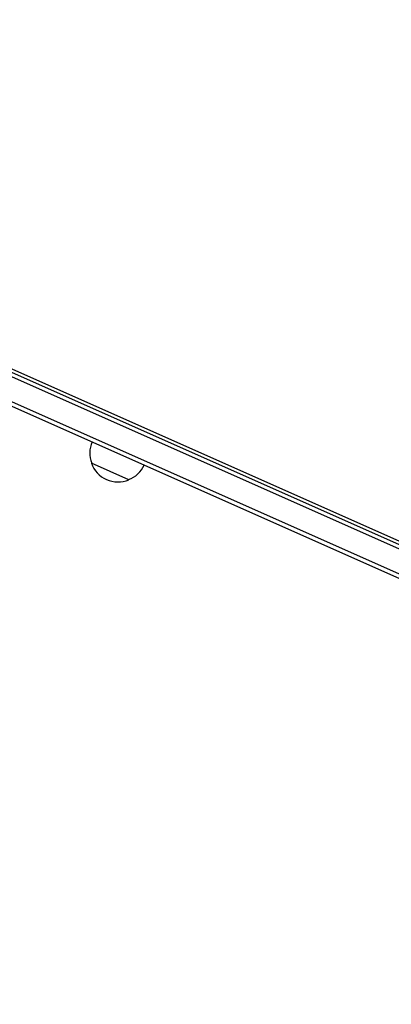
# Model space of a CAD drawing. Units: millimetres. Extents: x -9677 to 9198, y -7721 to 10867.
# Drawn here: x -1028 to -800, y 6298 to 6902 of the extents above; entities that cross this region are included whole.
import ezdxf

# ---------------------------------------------------------------- set-up
doc = ezdxf.new("R2010")
doc.units = ezdxf.units.MM
doc.header["$LTSCALE"] = 20
doc.linetypes.add('HIDDEN', pattern=[9.525, 6.35, -3.175])
doc.layers.add('2d', color=230, linetype='Continuous')
doc.layers.add('EN-Free_Space_Hatch', color=10, linetype='HIDDEN')

msp = doc.modelspace()

# ---------------------------------------------------------------- hatches: boundary and pattern name
at = {"layer": 'EN-Free_Space_Hatch'}
h = msp.add_hatch(dxfattribs=at)
h.set_pattern_fill('ANSI31', color=256, scale=100)
h.set_pattern_definition([(274.8466, (1313.8, 4770.08), (316.365, 26.825), [])])
edge = h.paths.add_edge_path()
edge.add_arc((1313.8, 4770.08), 500, 0, 360)
edge = h.paths.add_edge_path()
edge.add_line((8543.8, 8048.62), (8043.12, 6651.31))
edge.add_ellipse((6160.34, 7325.96), major_axis=(-2000, 0), ratio=1, start_angle=135.88167, end_angle=160.28619, ccw=False)
edge.add_ellipse((5070.36, 8427.74), major_axis=(-3549.64, 0), ratio=1, start_angle=118.35697, end_angle=135.36203, ccw=False)
edge.add_line((6756.31, 5304.03), (6571.79, 4736.13))
edge.add_ellipse((5620.73, 5045.14), major_axis=(-1000, 0), ratio=1, start_angle=-18, end_angle=162, ccw=False)
edge.add_line((4669.67, 5354.16), (4861.06, 5943.2))
edge.add_ellipse((6784.7, 5318.17), major_axis=(-2022.63, 0), ratio=1, start_angle=308.80332, end_angle=342, ccw=False)
edge.add_ellipse((6457.19, 5725.46), major_axis=(-1500, 0), ratio=1, start_angle=296.98314, end_angle=308.80332, ccw=False)
edge.add_ellipse((5322.87, 7953.31), major_axis=(-1000, 0), ratio=1, start_angle=116.98314, end_angle=160.28619)
edge.add_line((6264.26, 7615.99), (6661.02, 8723.26))
edge.add_ellipse((7602.41, 8385.94), major_axis=(-1000, 0), ratio=1, start_angle=160.28619, end_angle=340.28619, ccw=False)
edge = h.paths.add_edge_path()
edge.add_line((-5683.85, 7547.21), (-4912.9, 6799.3))
edge.add_line((-4912.9, 6799.3), (-4600.6, 6799.3))
edge.add_ellipse((-4600.6, 5799.3), major_axis=(-1000, 0), ratio=1, start_angle=90, end_angle=270, ccw=False)
edge.add_line((-4600.6, 4799.3), (-4912.9, 4799.3))
edge.add_ellipse((-4912.9, 6799.3), major_axis=(-2000, 0), ratio=1, start_angle=45.86954, end_angle=90, ccw=False)
edge.add_line((-6305.49, 5363.79), (-7076.44, 6111.69))
edge.add_ellipse((-6380.15, 6829.45), major_axis=(-1000, 0), ratio=1, start_angle=-134.13046, end_angle=45.86954, ccw=False)
edge = h.paths.add_edge_path()
edge.add_arc((-6137.51, 698.77), 1000, 36, 126)
edge.add_line((-6725.29, 1507.79), (-8215.29, 425.24))
edge.add_arc((-7627.5, -383.77), 1000, 126, 216)
edge.add_line((-8436.52, -971.56), (-8191.94, -1308.19))
edge.add_arc((-7382.92, -720.4), 1000, 216, 306)
edge.add_line((-6795.14, -1529.42), (-5305.14, -446.88))
edge.add_arc((-5892.93, 362.14), 1000, 306, 396)
edge.add_line((-5083.91, 949.93), (-5328.49, 1286.56))

# ---------------------------------------------------------------- linework, layer by layer
at = {"layer": '2d'}
for p, q in [((-515.64, 6452.92), (-1406.46, 6849.54)), ((-514.68, 6455.23), (-1405.39, 6851.8)), ((-1415.12, 6835.34), (-519.48, 6436.57)), ((-519.03, 6439.11), (-1414.11, 6837.62)), ((-1357.75, 6832.78), (-559.77, 6477.5)), ((-960.76, 6619.91), (-983.6, 6630.08))]:
    msp.add_line(p, q, dxfattribs=at)
for centre, start, end in [((-967.68, 6636.33), 156.6413, 201.8135), ((-967.5, 6635.52), 198.66793, 293.33207), ((-966.77, 6635.92), 290.1865, 335.3587)]:
    msp.add_arc(centre, 17, start, end, dxfattribs=at)

doc.saveas('drawing.dxf')
